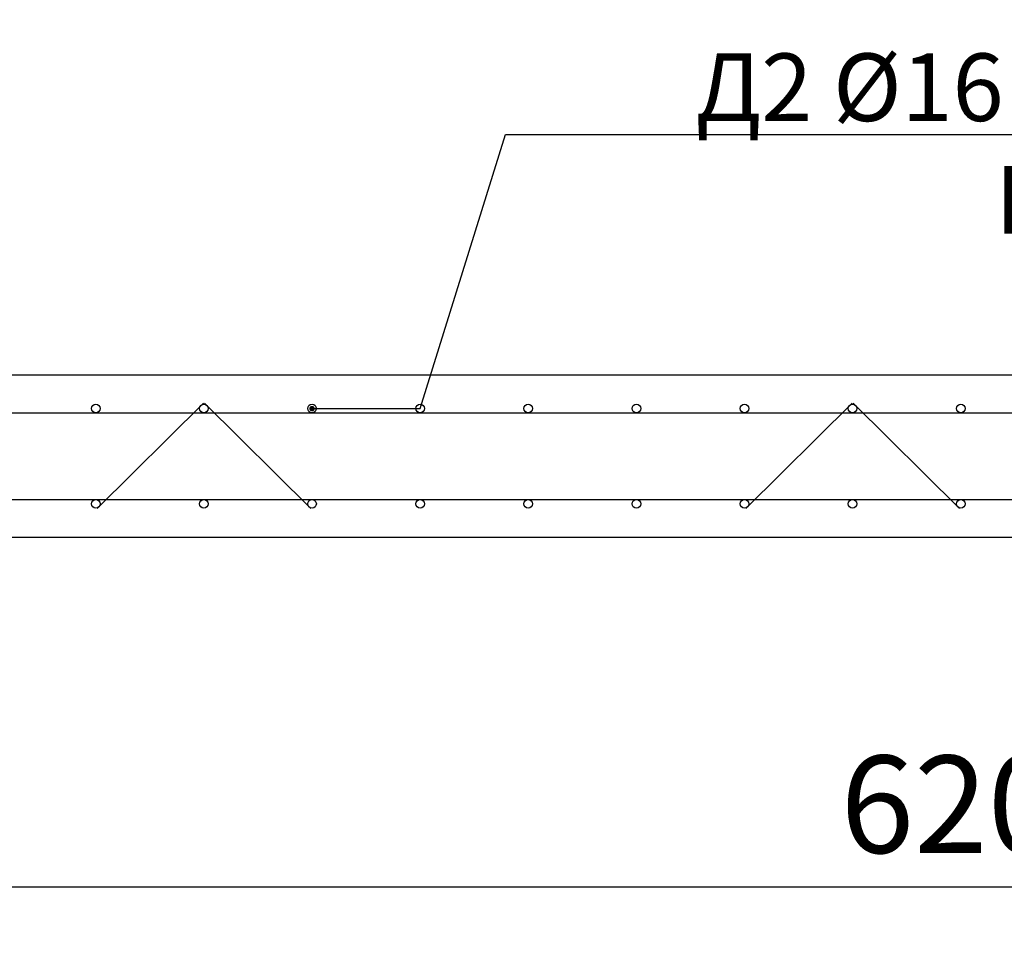
# Model space of a CAD drawing. Extents: x -7229 to 99274, y -125079 to -95379.
# Drawn here: x 65754 to 67576, y -114961 to -113233 of the extents above; entities that cross this region are included whole.
import ezdxf
from ezdxf import colors
from ezdxf.entities.mleader import LeaderData, LeaderLine
from ezdxf.math import Vec2, Vec3

# ---------------------------------------------------------------- set-up
doc = ezdxf.new("R2010")
doc.units = 0
doc.layers.get('0').update_dxf_attribs({"linetype": 'CONTINUOUS'})
doc.layers.add('текстовый', color=7, linetype='CONTINUOUS', lineweight=20)
doc.layers.add('Фундаменты-Плиты', color=251, linetype='CONTINUOUS', lineweight=30)
doc.styles.add('GOST 2.304', font='CS_Gost2304.shx')
doc.styles.add('SPDS', font='spds.shx', dxfattribs={"height": 200})
doc.dimstyles.new('SPDS', dxfattribs={"dimscale": 100, "dimtxt": 1.8, "dimasz": 1.8, "dimexe": 1.25, "dimexo": 0.625, "dimtad": 1, "dimdec": 0, "dimrnd": 0.001, "dimtxsty": 'GOST 2.304', "dimblk": 'OBLIQUE', "dimcen": 2.5, "dimdle": 1, "dimadec": 0, "dimazin": 2, "dimtfac": 0.75, "dimtdec": 0, "dimtmove": 1, "dimatfit": 3, "dimldrblk": 'DOTSMALL', "dimfxl": 1, "dimtolj": 1, "dimarcsym": 0})

# ---------------------------------------------------------------- blocks, each defined once
blk = doc.blocks.new('_Dot')
at = {"color": 0, "linetype": 'ByBlock', "lineweight": -2}
blk.add_line((-0.5, 0), (-1, 0), dxfattribs=at)
at = {"color": 0, "linetype": 'ByBlock', "const_width": 0.5}
blk.add_lwpolyline([(-0.25, 0, 1), (0.25, 0, 1)], format="xyb", close=True, dxfattribs=at)
blk = doc.blocks.new('_Oblique')
at = {"color": 0, "linetype": 'ByBlock', "lineweight": -2}
blk.add_line((-0.5, -0.5), (0.5, 0.5), dxfattribs=at)
blk = doc.blocks.new('*D212')
at = {"color": 0, "lineweight": -2, "transparency": 16777216}
for p, q in [((64444.9, -114252.5), (64444.9, -114961.3)), ((70644.9, -114252.6), (70644.9, -114961.3)), ((64344.9, -114836.3), (70744.9, -114836.3))]:
    blk.add_line(p, q, dxfattribs=at)
at = {"color": 0, "lineweight": -2, "transparency": 16777216, "xscale": 180, "yscale": 180, "zscale": 180, "rotation": 180}
blk.add_blockref('_Oblique', (64444.9, -114836.3), dxfattribs=at)
at = {"color": 0, "lineweight": -2, "transparency": 16777216, "xscale": 180, "yscale": 180, "zscale": 180}
blk.add_blockref('_Oblique', (70644.9, -114836.3), dxfattribs=at)
at = {"color": 0, "transparency": 16777216, "insert": (67544.9, -114683.8), "char_height": 180, "attachment_point": 5, "style": 'GOST 2.304'}
blk.add_mtext('\\A1;6200', dxfattribs=at)
blk = doc.blocks.new('_DotSmall')
at = {"color": 0, "linetype": 'ByBlock', "const_width": 0.5}
blk.add_lwpolyline([(-0.0625, 0, 1), (0.0625, 0, 1)], format="xyb", close=True, dxfattribs=at)

msp = doc.modelspace()

# ---------------------------------------------------------------- linework, layer by layer
for p, q in [((66093.9, -113941.7), (65897.3, -114136.8)), ((66095.9, -113941.7), (66292.5, -114136.8)), ((67293.9, -113941.7), (67097.3, -114136.8)), ((67295.9, -113941.7), (67492.5, -114136.8)), ((64484.9, -113960), (70580.4, -113960)), ((64484.9, -114120), (70580.4, -114120))]:
    msp.add_line(p, q)
for centre in [(65894.9, -113952), (65894.9, -113952), (66094.9, -113952), (66294.9, -113952), (66494.9, -113952), (66494.9, -113952), (66694.9, -113952), (66894.9, -113952), (67094.9, -113952), (67094.9, -113952), (67294.9, -113952), (67494.9, -113952), (65894.9, -114128), (65894.9, -114128), (66094.9, -114128), (66294.9, -114128), (66494.9, -114128), (66494.9, -114128), (66694.9, -114128), (66894.9, -114128), (67094.9, -114128), (67094.9, -114128), (67294.9, -114128), (67494.9, -114128)]:
    msp.add_circle(centre, 8)
at = {"layer": 'Фундаменты-Плиты'}
msp.add_lwpolyline([(64444.9, -113890), (64444.9, -114190), (70644.9, -114190), (70644.9, -113890)], close=True, dxfattribs=at)

# ---------------------------------------------------------------- next in the draw order: leaders
at = {"layer": 'текстовый', "lineweight": 9, "ltscale": 10}
ml = msp.add_multileader_mtext('Standard', dxfattribs=at)
ml.set_content('\\A1;{\\Fcs_gost2304|c204;\\C0;Д2 %%C16 А400 шаг 200\\P\\Fcs_gost2304|c0;L\\Fcs_gost2304|c204;=2520}', color=256, style='SPDS')
ml.set_leader_properties()
ml.set_arrow_properties(name='DOT')
ml.build(insert=Vec2(0, 0))
ml.multileader.update_dxf_attribs({"text_left_attachment_type": 6, "text_right_attachment_type": 6, "dogleg_length": 1, "arrow_head_size": 10, "scale": 50})
ctx = ml.context
ctx.base_point, ctx.scale, ctx.char_height, ctx.arrow_head_size, ctx.landing_gap_size, ctx.plane_origin = Vec3(66702.8, -113445.2), 50, 125, 10, 40, Vec3(74225.2, -111408.2)
ctx.left_attachment, ctx.right_attachment, ctx.text_align_type = 6, 6, 1
notes = []
notes.append((ctx, [(0, (1, 1, 0), (66652.8, -113445.2), (1, 0), 50, [(0, [(66294.9, -113952), (66494.9, -113952)], 0, [])])]))
ctx.mtext.insert, ctx.mtext.alignment, ctx.mtext.flow_direction = Vec3(67841, -113295.2), 2, 5
ctx.mtext.has_bg_fill, ctx.mtext.bg_color, ctx.mtext.bg_scale_factor, ctx.mtext.bg_transparency, ctx.mtext.use_window_bg_color = 1, -1027028792, 1.5, 0, 1
for ctx, leaders in notes:
    for number, flags, end, landing, length, lines in leaders:
        leader = LeaderData()
        leader.index, (leader.has_last_leader_line, leader.has_dogleg_vector, leader.attachment_direction) = number, flags
        leader.last_leader_point, leader.dogleg_vector, leader.dogleg_length = Vec3(end), Vec3(landing), length
        for number, points, colour, breaks in lines:
            line = LeaderLine()
            line.index, line.vertices, line.color, line.breaks = number, Vec3.list(points), colors.encode_raw_color(colour), breaks
            leader.lines.append(line)
        ctx.leaders.append(leader)

# ---------------------------------------------------------------- next in the draw order: dimensions: what is measured, and where the dimension line sits
dim = msp.add_linear_dim(base=(70644.9, -114836.3), p1=(64444.9, -114190), p2=(70644.9, -114190.1), dimstyle='SPDS')
dim.commit()
dim.dimension.update_dxf_attribs({"geometry": '*D212', "text_midpoint": (67544.9, -114683.8)})

doc.saveas('drawing.dxf')
